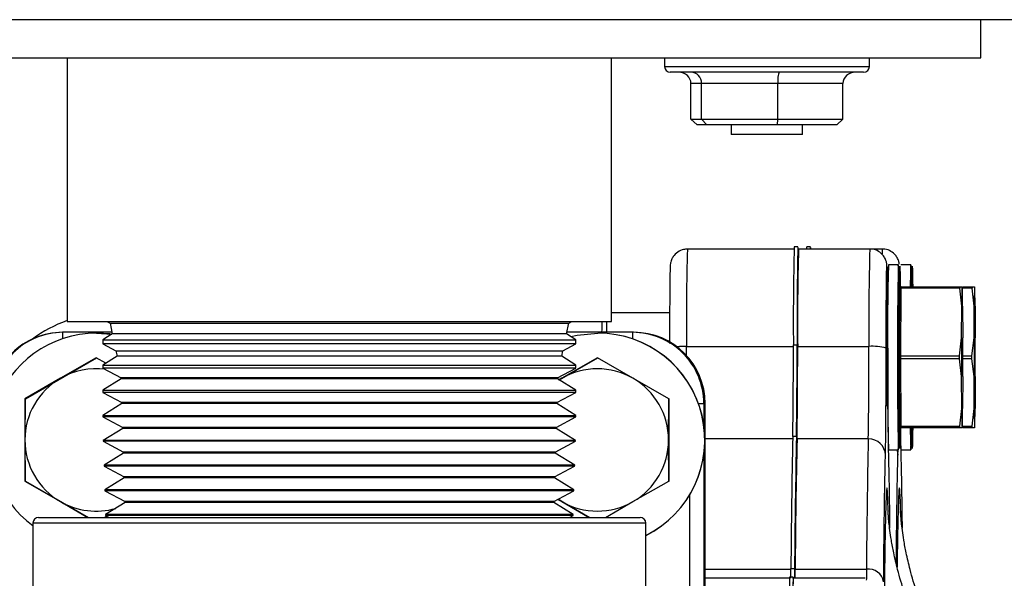
# Model space of a CAD drawing. Units: inches. Extents: x 0.2 to 16.7, y -11.6 to 10.7.
# Drawn here: x 2.3 to 2.5, y -9.7 to -9.6 of the extents above; entities that cross this region are included whole.
import ezdxf

# ---------------------------------------------------------------- set-up
doc = ezdxf.new("R2010")
doc.units = ezdxf.units.IN
doc.header["$MEASUREMENT"] = 0

msp = doc.modelspace()

# ---------------------------------------------------------------- linework, layer by layer
at = {"color": 7, "linetype": 'Continuous', "lineweight": 25}
for p, q in [((4.438088629400003, -9.62185401744714), (0.9941067346000017, -9.62185401744714)), ((2.460356796300001, -9.62745818374714), (2.460356796300001, -9.62185401744714)), ((2.272856824600002, -9.62745818374714), (2.460356796300001, -9.62745818374714)), ((2.326815161200003, -9.62745818374714), (2.326815161200003, -9.66602070724714)), ((2.406398459700002, -9.66602070724714), (2.406398459700002, -9.62745818374714)), ((2.414138948000002, -9.62745818374714), (2.414138948000002, -9.62870816044714)), ((2.444074637800002, -9.62870816044714), (2.444074637800002, -9.62745818374714)), ((2.443241287400001, -9.62954151084714), (2.414972298400002, -9.62954151084714)), ((2.419561347600002, -9.63120821154714), (2.417996041300002, -9.63120821154714)), ((2.417996041300002, -9.63639047174714), (2.417996041300002, -9.63120821154714)), ((2.430672050400002, -9.63120821154714), (2.419561347600002, -9.63120821154714)), ((2.419561347600002, -9.63639047174714), (2.419561347600002, -9.63120821154714)), ((2.440217495700001, -9.63120821154714), (2.430672050400002, -9.63120821154714)), ((2.430672050400002, -9.63639047174714), (2.430672050400002, -9.63120821154714)), ((2.440217495700001, -9.63639047174714), (2.440217495700001, -9.63120821154714)), ((2.418884928800001, -9.63722382204714), (2.417996041300002, -9.63639047174714)), ((2.417996041300002, -9.63639047174714), (2.419561347600002, -9.63639047174714)), ((2.419561347600002, -9.63639047174714), (2.430672050400002, -9.63639047174714)), ((2.420324983200002, -9.63722382204714), (2.419561347600002, -9.63639047174714)), ((2.430672050400002, -9.63639047174714), (2.430546847400002, -9.63722382204714)), ((2.430672050400002, -9.63639047174714), (2.440217495700001, -9.63639047174714)), ((2.440217495700001, -9.63639047174714), (2.439328657000001, -9.63722382204714)), ((2.420324983200002, -9.63722382204714), (2.418884928800001, -9.63722382204714)), ((2.430546847400002, -9.63722382204714), (2.420324983200002, -9.63722382204714)), ((2.423898475300001, -9.63722382204714), (2.423898475300001, -9.63864569014714)), ((2.439328657000001, -9.63722382204714), (2.430546847400002, -9.63722382204714)), ((2.434315110500002, -9.63864569014714), (2.434315110500002, -9.63722382204714)), ((2.434315110500002, -9.63864569014714), (2.423898475300001, -9.63864569014714)), ((2.433074276000003, -9.65540714984714), (2.417475625000002, -9.65540714984714)), ((2.433641771600001, -9.65509465564714), (2.433100137900002, -9.65509465564714)), ((2.433725077300002, -9.65540714984714), (2.433667584700002, -9.65540714984714)), ((2.444141419200001, -9.65540714984714), (2.433725077300002, -9.65540714984714)), ((2.435464621700001, -9.65509465564714), (2.434922987900002, -9.65509465564714)), ((2.445964269300003, -9.65540714984714), (2.444141419200001, -9.65540714984714)), ((2.448307926600002, -9.65769883884714), (2.446849636800001, -9.65769883884714)), ((2.450130776700002, -9.65769883884714), (2.448672535800002, -9.65769883884714)), ((2.448464613700002, -9.66103219144714), (2.448417485400002, -9.670928019447139)), ((2.448563417000003, -9.66071964844714), (2.448469111400001, -9.66071964844714)), ((2.448674442400002, -9.66113632364714), (2.448627265200003, -9.67103215154714)), ((2.457287636200002, -9.66113632364714), (2.448674442400002, -9.66113632364714)), ((2.448677424600001, -9.66092801044714), (2.457290569500001, -9.66092801044714)), ((2.450386267100001, -9.66071964844714), (2.450291961500001, -9.66071964844714)), ((2.457578326200002, -9.66375365784714), (2.457287636200002, -9.66113632364714)), ((2.457290569500001, -9.66092801044714), (2.457618708000002, -9.66092801044714)), ((2.457717266800001, -9.66092801044714), (2.459113468500002, -9.66092801044714)), ((2.459401176300002, -9.66375365784714), (2.459110486300002, -9.66113632364714)), ((2.459113468500002, -9.66092801044714), (2.459441606900002, -9.66092801044714)), ((2.433612243100001, -9.663251330347139), (2.433601292100002, -9.663251330347139)), ((2.457556130900002, -9.66841481734714), (2.457578326200002, -9.66375365784714)), ((2.457703578100002, -9.66375365784714), (2.457725773400002, -9.66841481734714)), ((2.459378981000002, -9.66841481734714), (2.459401176300002, -9.66375365784714)), ((2.459526428200002, -9.66375365784714), (2.459548623500002, -9.66841481734714)), ((2.414879997200002, -9.66471964224714), (2.406398459700002, -9.66471964224714)), ((2.326815161200003, -9.66602070724714), (2.406398459700002, -9.66602070724714)), ((2.332627885200001, -9.66602070724714), (2.333086262100002, -9.66626651764714)), ((2.333086262100002, -9.66626651764714), (2.333417040500002, -9.66782004194714)), ((2.333086262100002, -9.66626651764714), (2.346558124300001, -9.66626651764714)), ((2.346558124300001, -9.66626651764714), (2.400127358800002, -9.66626651764714)), ((2.399796531500002, -9.66782004194714), (2.400127358800002, -9.66626651764714)), ((2.400127358800002, -9.66626651764714), (2.400585637900001, -9.66602070724714)), ((2.333369032200002, -9.66759466674714), (2.326128084700002, -9.66759466674714)), ((2.331142364600002, -9.66771478544714), (2.331120658200001, -9.66771478544714)), ((2.331120658200001, -9.66771478544714), (2.333332952600003, -9.667872156947139)), ((2.333096430900001, -9.66783744624714), (2.331142364600002, -9.66771478544714)), ((2.333417040500002, -9.66782004194714), (2.332023430000001, -9.66868375194714)), ((2.332023430000001, -9.66868375194714), (2.332023430000001, -9.66925716314714)), ((2.332023430000001, -9.66868375194714), (2.345922478300002, -9.66868375194714)), ((2.399796531500002, -9.66782004194714), (2.333417040500002, -9.66782004194714)), ((2.345922478300002, -9.66868375194714), (2.401190142100003, -9.66868375194714)), ((2.401190142100003, -9.66868375194714), (2.399796531500002, -9.66782004194714)), ((2.409458624300001, -9.66759466674714), (2.399844490900001, -9.66759466674714)), ((2.401190142100003, -9.66925716314714), (2.401190142100003, -9.66868375194714)), ((2.404409976000002, -9.66771478544714), (2.404388318400002, -9.66771478544714)), ((2.409561778700002, -9.66759466674714), (2.409458624300001, -9.66759466674714)), ((2.457240459000001, -9.67103215154714), (2.457556130900002, -9.66841481734714)), ((2.459063309100001, -9.67103215154714), (2.459378981000002, -9.66841481734714)), ((2.332023430000001, -9.66925716314714), (2.333942296700002, -9.67028645794714)), ((2.401190142100003, -9.66925716314714), (2.332023430000001, -9.66925716314714)), ((2.399271275300002, -9.67028645794714), (2.401190142100003, -9.66925716314714)), ((2.432969997200001, -9.669413312447139), (2.433511679800002, -9.669413312447139)), ((2.433595034400001, -9.66966494064714), (2.444011376300002, -9.66966494064714)), ((2.320704414100002, -9.67732569214714), (2.331120658200001, -9.671311646047139)), ((2.331055832300002, -9.671311646047139), (2.325839937000001, -9.674318669147139)), ((2.331055832300002, -9.671311646047139), (2.331120658200001, -9.671311646047139)), ((2.332444260700001, -9.67211449014714), (2.331055832300002, -9.671311646047139)), ((2.334111548100001, -9.67108118654714), (2.332023430000001, -9.67237530934714)), ((2.333942296700002, -9.67028645794714), (2.334111548100001, -9.67108118654714)), ((2.333942296700002, -9.67028645794714), (2.347070082800002, -9.67028645794714)), ((2.399102072800002, -9.67108118654714), (2.334111548100001, -9.67108118654714)), ((2.347070082800002, -9.67028645794714), (2.399271275300002, -9.67028645794714)), ((2.398760441200002, -9.674561008547139), (2.404388318400002, -9.671311646047139)), ((2.399102072800002, -9.67108118654714), (2.399271275300002, -9.67028645794714)), ((2.401190142100003, -9.67237530934714), (2.399102072800002, -9.67108118654714)), ((2.404323443600003, -9.671311646047139), (2.399107597200002, -9.674318669147139)), ((2.404323443600003, -9.671311646047139), (2.404388318400002, -9.671311646047139)), ((2.409523890200003, -9.674318669147139), (2.404323443600003, -9.671311646047139)), ((2.448417485400002, -9.67155300774714), (2.448464613700002, -9.68144883564714)), ((2.448627265200003, -9.67103215154714), (2.457240459000001, -9.67103215154714)), ((2.448627265200003, -9.67144882674714), (2.448674442400002, -9.68134465464714)), ((2.457240459000001, -9.67144882674714), (2.448627265200003, -9.67144882674714)), ((2.457556130900002, -9.67406616094714), (2.457240459000001, -9.67144882674714)), ((2.459378981000002, -9.67406616094714), (2.459063309100001, -9.67144882674714)), ((2.332023430000001, -9.67237530934714), (2.332023430000001, -9.67281784644714)), ((2.332023430000001, -9.67237530934714), (2.345922478300002, -9.67237530934714)), ((2.332023430000001, -9.67281784644714), (2.334711798900003, -9.67425995424714)), ((2.401190142100003, -9.67281784644714), (2.332023430000001, -9.67281784644714)), ((2.345922478300002, -9.67237530934714), (2.401190142100003, -9.67237530934714)), ((2.398501773100001, -9.67425995424714), (2.401190142100003, -9.67281784644714)), ((2.401190142100003, -9.67281784644714), (2.401190142100003, -9.67237530934714)), ((2.325839937000001, -9.674318669147139), (2.320639490400001, -9.67732569214714)), ((2.334716101100001, -9.67439801484714), (2.332023430000001, -9.676066915547139)), ((2.334711798900003, -9.67425995424714), (2.334716101100001, -9.67439801484714)), ((2.398501773100001, -9.67425995424714), (2.334711798900003, -9.67425995424714)), ((2.398497422100002, -9.67439801484714), (2.334716101100001, -9.67439801484714)), ((2.398497422100002, -9.67439801484714), (2.398501773100001, -9.67425995424714)), ((2.401190142100003, -9.676066915547139), (2.398497422100002, -9.67439801484714)), ((2.399107597200002, -9.674318669147139), (2.398631327200002, -9.67459405704714)), ((2.398734237100001, -9.67454477764714), (2.399107597200002, -9.674318669147139)), ((2.414739736600001, -9.67732569214714), (2.409523890200003, -9.674318669147139)), ((2.457578326200002, -9.67872732044714), (2.457556130900002, -9.67406616094714)), ((2.457725773400002, -9.67406616094714), (2.457703578100002, -9.67872732044714)), ((2.459401176300002, -9.67872732044714), (2.459378981000002, -9.67406616094714)), ((2.459548623500002, -9.67406616094714), (2.459526428200002, -9.67872732044714)), ((2.320639490400001, -9.67732569214714), (2.320631766000002, -9.683339787147139)), ((2.320639490400001, -9.67732569214714), (2.320704414100002, -9.67732569214714)), ((2.320704414100002, -9.68033276404714), (2.320704414100002, -9.67732569214714)), ((2.332023430000001, -9.676066915547139), (2.332023430000001, -9.67637857864714)), ((2.332023430000001, -9.676066915547139), (2.345922478300002, -9.676066915547139)), ((2.332023430000001, -9.67637857864714), (2.334825024300002, -9.67788135684714)), ((2.401190142100003, -9.67637857864714), (2.332023430000001, -9.67637857864714)), ((2.345922478300002, -9.676066915547139), (2.401190142100003, -9.676066915547139)), ((2.398388596600002, -9.67788135684714), (2.401190142100003, -9.67637857864714)), ((2.401190142100003, -9.67637857864714), (2.401190142100003, -9.676066915547139)), ((2.414732061200002, -9.683339787147139), (2.414739736600001, -9.67732569214714)), ((2.414804660300002, -9.67732569214714), (2.414739736600001, -9.67732569214714)), ((2.414804660300002, -9.68935383324714), (2.414804660300002, -9.67732569214714)), ((2.334829326400001, -9.678019417447139), (2.332023430000001, -9.67975847294714)), ((2.334825024300002, -9.67788135684714), (2.334829326400001, -9.678019417447139)), ((2.398388596600002, -9.67788135684714), (2.334825024300002, -9.67788135684714)), ((2.398384245600003, -9.678019417447139), (2.334829326400001, -9.678019417447139)), ((2.398384245600003, -9.678019417447139), (2.398388596600002, -9.67788135684714)), ((2.401190142100003, -9.67975847294714), (2.398384245600003, -9.678019417447139)), ((2.419874917300001, -9.67801135094714), (2.419978120600002, -9.67801135094714)), ((2.419978120600002, -9.68201388684714), (2.419978120600002, -9.67801135094714)), ((2.420077852800002, -9.70006291834714), (2.420077852800002, -9.67801135094714)), ((2.457287636200002, -9.68134465464714), (2.457578326200002, -9.67872732044714)), ((2.459110486300002, -9.68134465464714), (2.459401176300002, -9.67872732044714)), ((2.332023430000001, -9.67975847294714), (2.332023430000001, -9.679939261947139)), ((2.332023430000001, -9.67975847294714), (2.345922478300002, -9.67975847294714)), ((2.332023430000001, -9.679939261947139), (2.334938151900001, -9.681502808347139)), ((2.401190142100003, -9.679939261947139), (2.332023430000001, -9.679939261947139)), ((2.345922478300002, -9.67975847294714), (2.401190142100003, -9.67975847294714)), ((2.398275420200001, -9.681502808347139), (2.401190142100003, -9.679939261947139)), ((2.401190142100003, -9.679939261947139), (2.401190142100003, -9.67975847294714)), ((2.334942454000002, -9.68164086894714), (2.332097642400001, -9.683404026347139)), ((2.334938151900001, -9.681502808347139), (2.334942454000002, -9.68164086894714)), ((2.398275420200001, -9.681502808347139), (2.334938151900001, -9.681502808347139)), ((2.398271069100002, -9.68164086894714), (2.334942454000002, -9.68164086894714)), ((2.398271069100002, -9.68164086894714), (2.398275420200001, -9.681502808347139)), ((2.401115929600001, -9.683404026347139), (2.398271069100002, -9.68164086894714)), ((2.448674442400002, -9.68134465464714), (2.457287636200002, -9.68134465464714)), ((2.457290569500001, -9.68155301664714), (2.448677424600001, -9.68155301664714)), ((2.457618708000002, -9.68155301664714), (2.457290569500001, -9.68155301664714)), ((2.459113468500002, -9.68155301664714), (2.457717266800001, -9.68155301664714)), ((2.459441606900002, -9.68155301664714), (2.459113468500002, -9.68155301664714)), ((2.433421920800001, -9.68282523754714), (2.432880287100001, -9.68282523754714)), ((2.448469111400001, -9.68176132984714), (2.448563417000003, -9.68176132984714)), ((2.450291961500001, -9.68176132984714), (2.450386267100001, -9.68176132984714)), ((2.320631766000002, -9.683339787147139), (2.320639490400001, -9.68935383324714)), ((2.332097642400001, -9.683404026347139), (2.332101944600002, -9.68354208704714)), ((2.401115929600001, -9.683404026347139), (2.332097642400001, -9.683404026347139)), ((2.332101944600002, -9.68354208704714), (2.335051377200003, -9.685124210947139)), ((2.401111627400002, -9.68354208704714), (2.332101944600002, -9.68354208704714)), ((2.398162243700002, -9.685124210947139), (2.401111627400002, -9.68354208704714)), ((2.401111627400002, -9.68354208704714), (2.401115929600001, -9.683404026347139)), ((2.414739736600001, -9.68935383324714), (2.414732061200002, -9.683339787147139)), ((2.443920786200001, -9.68318402894714), (2.433504444300002, -9.68318402894714)), ((2.335055679400002, -9.68526227154714), (2.332210770000001, -9.68702547784714)), ((2.335051377200003, -9.685124210947139), (2.335055679400002, -9.68526227154714)), ((2.398162243700002, -9.685124210947139), (2.335051377200003, -9.685124210947139)), ((2.398157892600002, -9.68526227154714), (2.335055679400002, -9.68526227154714)), ((2.398157892600002, -9.68526227154714), (2.398162243700002, -9.685124210947139)), ((2.401002753100002, -9.68702547784714), (2.398157892600002, -9.68526227154714)), ((2.419978120600002, -9.730123908847139), (2.419978120600002, -9.68466563844714)), ((2.446849636800001, -9.68478213934714), (2.448307926600002, -9.68478213934714)), ((2.448249798400003, -9.68556743254714), (2.448263242700001, -9.68478213934714)), ((2.448672535800002, -9.68478213934714), (2.450130776700002, -9.68478213934714)), ((2.320704414100002, -9.68935383324714), (2.320704414100002, -9.686346761247139)), ((2.332210770000001, -9.68702547784714), (2.332215170000001, -9.68716353854714)), ((2.401002753100002, -9.68702547784714), (2.332210770000001, -9.68702547784714)), ((2.332215170000001, -9.68716353854714), (2.335164504800002, -9.68874561354714)), ((2.400998450900001, -9.68716353854714), (2.332215170000001, -9.68716353854714)), ((2.398049067200002, -9.68874561354714), (2.400998450900001, -9.68716353854714)), ((2.400998450900001, -9.68716353854714), (2.401002753100002, -9.68702547784714)), ((2.335168807000002, -9.68888367414714), (2.332323995400001, -9.69064688044714)), ((2.335164504800002, -9.68874561354714), (2.335168807000002, -9.68888367414714)), ((2.398049067200002, -9.68874561354714), (2.335164504800002, -9.68874561354714)), ((2.398044765100002, -9.68888367414714), (2.335168807000002, -9.68888367414714)), ((2.398044765100002, -9.68888367414714), (2.398049067200002, -9.68874561354714)), ((2.400889576600001, -9.69064688044714), (2.398044765100002, -9.68888367414714)), ((2.320639490400001, -9.68935383324714), (2.325839937000001, -9.69236085624714)), ((2.320639490400001, -9.68935383324714), (2.320704414100002, -9.68935383324714)), ((2.320704414100002, -9.68935383324714), (2.329925729800001, -9.69467801614714)), ((2.409523890200003, -9.69236085624714), (2.414739736600001, -9.68935383324714)), ((2.414739736600001, -9.68935383324714), (2.414804660300002, -9.68935383324714)), ((2.332323995400001, -9.69064688044714), (2.332328297600002, -9.69078494114714)), ((2.400889576600001, -9.69064688044714), (2.332323995400001, -9.69064688044714)), ((2.332328297600002, -9.69078494114714), (2.335277730200001, -9.69236706504714)), ((2.400885274500002, -9.69078494114714), (2.332328297600002, -9.69078494114714)), ((2.397935890800001, -9.69236706504714), (2.400885274500002, -9.69078494114714)), ((2.400885274500002, -9.69078494114714), (2.400889576600001, -9.69064688044714)), ((2.325839937000001, -9.69236085624714), (2.329859143900002, -9.69467801614714)), ((2.335282032300002, -9.69250512564714), (2.332437123000002, -9.69426828314714)), ((2.335277730200001, -9.69236706504714), (2.335282032300002, -9.69250512564714)), ((2.397935890800001, -9.69236706504714), (2.335277730200001, -9.69236706504714)), ((2.397931588600002, -9.69250512564714), (2.335282032300002, -9.69250512564714)), ((2.397931588600002, -9.69250512564714), (2.397935890800001, -9.69236706504714)), ((2.400776400200002, -9.69426828314714), (2.397931588600002, -9.69250512564714)), ((2.398549243700002, -9.69203804664714), (2.399107597200002, -9.69236085624714)), ((2.399107597200002, -9.69236085624714), (2.398568799000001, -9.69202753564714)), ((2.398586447700001, -9.692018051347139), (2.403193438900001, -9.69467801614714)), ((2.399107597200002, -9.69236085624714), (2.403126755200002, -9.69467801614714)), ((2.405516563200003, -9.69467801614714), (2.409523890200003, -9.69236085624714)), ((2.332248902900002, -9.69467801614714), (2.332585254600001, -9.69448348954714)), ((2.332437123000002, -9.69426828314714), (2.332441522900002, -9.69440634374714)), ((2.400776400200002, -9.69426828314714), (2.332437123000002, -9.69426828314714)), ((2.332441522900002, -9.69440634374714), (2.332947908200001, -9.69467801614714)), ((2.400772098000001, -9.69440634374714), (2.332441522900002, -9.69440634374714)), ((2.400265712700001, -9.69467801614714), (2.400772098000001, -9.69440634374714)), ((2.400772098000001, -9.69440634374714), (2.400776400200002, -9.69426828314714)), ((2.321815156800001, -9.69551131764714), (2.321815156800001, -9.708011328747139)), ((2.322648409400003, -9.69467801614714), (2.410565113800002, -9.69467801614714)), ((2.411398464100001, -9.708011328747139), (2.411398464100001, -9.69551131764714)), ((2.432604068100002, -9.70214683204714), (2.433145701800001, -9.70214683204714)), ((2.433145701800001, -9.70214683204714), (2.433130693100001, -9.70358424654714)), ((2.433218056500001, -9.70358424654714), (2.433231989700001, -9.70224084434714)), ((2.433231989700001, -9.70224084434714), (2.443648282700002, -9.70224084434714)), ((2.432390768300001, -9.70358424654714), (2.420082888300001, -9.70358424654714)), ((2.432950735200002, -9.70342799954714), (2.432409101400001, -9.70342799954714)), ((2.443452582700001, -9.70358424654714), (2.433036289700002, -9.70358424654714))]:
    msp.add_line(p, q, dxfattribs=at)
at = {"color": 8, "linetype": 'Continuous', "lineweight": 25}
for p, q in [((2.414138948000002, -9.62870816044714), (2.444074637800002, -9.62870816044714)), ((2.459110486300002, -9.66113632364714), (2.457668916300001, -9.66113632364714)), ((2.417344066600002, -9.67097700554714), (2.417345582100001, -9.66966494064714)), ((2.417345582100001, -9.66966494064714), (2.432969801600002, -9.66966494064714)), ((2.457728902300001, -9.67103215154714), (2.459063309100001, -9.67103215154714)), ((2.459063309100001, -9.67144882674714), (2.457728902300001, -9.67144882674714)), ((2.419097886300001, -9.67801135094714), (2.419874917300001, -9.67801135094714)), ((2.419874917300001, -9.67801135094714), (2.419874917300001, -9.68111263064714)), ((2.457668916300001, -9.68134465464714), (2.459110486300002, -9.68134465464714)), ((2.432871096100001, -9.68318402894714), (2.420077852800002, -9.68318402894714)), ((2.419874917300001, -9.68556689474714), (2.419874917300001, -9.71948214294714)), ((2.417774479400002, -9.69143417804714), (2.417774479400002, -9.71948209404714)), ((2.411398464100001, -9.69551131764714), (2.321815156800001, -9.69551131764714)), ((2.420080932700001, -9.70224084434714), (2.432603188100002, -9.70224084434714))]:
    msp.add_line(p, q, dxfattribs=at)
at = {"color": 7, "linetype": 'Continuous', "lineweight": 25, "flags": 128}
for points in [[(2.433687237800001, -9.65608503534714), (2.433679757800002, -9.655778603247139), (2.433654580400002, -9.65517116584714), (2.433628914000002, -9.65517116584714), (2.433603785400003, -9.655778603247139), (2.433580074600002, -9.65697010954714), (2.433558759200002, -9.65869972954714), (2.433540621700002, -9.66090082854714), (2.433526395200001, -9.66348843864714), (2.433516617500002, -9.66636287654714), (2.433511679800002, -9.669413312447139)], [(2.434922987900002, -9.65509465564714), (2.434910130300002, -9.65517116584714), (2.434897126000003, -9.65540714984714)], [(2.435490483600002, -9.65540714984714), (2.435477479300001, -9.65517116584714), (2.435451812900002, -9.65517116584714), (2.435438808600001, -9.65540714984714)], [(2.446641323700002, -9.66407382744714), (2.446657994600002, -9.66436412634714), (2.446673296600002, -9.66521150764714), (2.446686007600002, -9.66654733224714), (2.446695149700002, -9.66826336124714), (2.446699891900002, -9.67022055644714), (2.446699891900002, -9.67226042174714), (2.446695149700002, -9.67421761694714), (2.446686007600002, -9.67593364604714), (2.446673296600002, -9.67726947054714), (2.446657994600002, -9.67811685194714), (2.446641323700002, -9.67840715074714), (2.446624652800002, -9.67811685194714), (2.446609350700001, -9.67726947054714), (2.446596590900002, -9.67593364604714), (2.446587497600001, -9.67421761694714), (2.446582755500001, -9.67226042174714), (2.446582755500001, -9.67022055644714), (2.446587497600001, -9.66826336124714), (2.446596590900002, -9.66654733224714), (2.446609350700001, -9.66521150764714), (2.446624652800002, -9.66436412634714), (2.446641323700002, -9.66407382744714)], [(2.405665477000001, -9.66602070724714), (2.405661126000002, -9.66646040874714), (2.405653108300001, -9.66759466674714)], [(2.400443470700001, -9.66822097514714), (2.401340131400001, -9.66801500864714), (2.404388318400002, -9.66771478544714)], [(2.432589010500003, -9.70358424654714), (2.432589254900002, -9.70356469124714), (2.432604068100002, -9.70214683204714)], [(2.432995370200002, -9.70438034404714), (2.432980654800001, -9.70384902574714), (2.432955232900001, -9.70343738604714), (2.432929615400003, -9.70363582374714), (2.432904829000002, -9.70443666344714), (2.432881802600001, -9.705809056447139), (2.432861416200002, -9.70770005684714), (2.432844500800002, -9.71003672314714), (2.432831692100002, -9.71272905204714), (2.432823430000003, -9.71567325364714), (2.432820105600001, -9.71875576024714), (2.432821816600002, -9.72185772434714), (2.432828465500002, -9.72485961414714), (2.432839856400001, -9.72764571084714), (2.432855500700002, -9.73010850904714), (2.432874860500002, -9.732153165447139)]]:
    msp.add_lwpolyline(points, dxfattribs=at)
at = {"color": 8, "linetype": 'Continuous', "lineweight": 25, "flags": 128}
for points in [[(2.448108168900003, -9.68478213934714), (2.448200519000002, -9.68510245564714), (2.448249798400003, -9.68556743254714)], [(2.443648282700002, -9.70224084434714), (2.443633371800001, -9.70366662344714), (2.443630927300003, -9.70386173674714)]]:
    msp.add_lwpolyline(points, dxfattribs=at)
at = {"color": 7, "linetype": 'Continuous', "lineweight": 25}
for centre, radius, start, end in [((2.414972279000002, -9.62870818784714), 0.0008333333333335, 180, 269.9999999985344), ((2.443241291900001, -9.62870818784714), 0.0008333333333335, 270.0000000014656, 0), ((2.821970212500002, -9.66578897344714), 0.3890170990700214, 178.4247055517999, 180.5338128738998), ((2.820486704300002, -9.666064226847139), 0.3869084250944715, 178.4216348571001, 180.5332235471001), ((3.086497631400002, -9.67122103114714), 0.6397917321761104, 178.7889768030001, 181.2145396969001), ((2.389047755500002, -9.66054388674714), 0.0593284264516819, 0.0281785102010572, 2.748628041300651), ((2.390894143600002, -9.66054331624714), 0.0593048881303008, 0.0276385305986843, 2.749168020900451), ((2.448635632100002, -9.66095105634714), 0.0001892886960457, 205.3807670619953, 281.8313854823414), ((2.448677443000001, -9.660719678847139), 0.0002083315967308, 179.9916279128124, 269.9949271081105), ((2.448771769000002, -9.660719658547139), 0.0002083519728013, 179.9972312820905, 269.9893237391511), ((2.453426634900001, -9.661100177547139), 0.0047523299961499, 177.9238381071977, 180.4357939903116), ((2.450500313500001, -9.660719658547139), 0.0002083519728009, 179.997231281602, 269.9893237391511), ((2.450594668100003, -9.66071960944714), 0.0002084010735248, 180.0107312022096, 269.9892687973021), ((2.609179743700002, -9.66450710444714), 0.1516032897810272, 178.6472190941001, 179.7152470001), ((2.306894464000003, -9.66449839014714), 0.150810952968213, 0.2829382688001993, 1.356577853199767), ((2.610210290400001, -9.66449839014714), 0.1508109529646318, 178.6434221467998, 179.7170617311998), ((2.307925010600002, -9.66450710444714), 0.1516032897846342, 0.2847529998999271, 1.352780905899977), ((2.332942867900002, -9.68333664344714), 0.0184966469438696, 109.3469359470008, 127.1973240380985), ((2.464154520500003, -9.66776197584714), 0.0592100893242722, 178.3147850039992, 179.8380999730001), ((2.331121171100001, -9.68333982264714), 0.0156250372408373, 90.00188088959861, 233.5603840940009), ((2.326128250500002, -9.67801107664714), 0.0104164098435431, 90.00091157449971, 180.0015086183927), ((2.326231445500001, -9.67801111734714), 0.0104164505259161, 90.00059752879514, 180.0012848346001), ((2.404387831000001, -9.68333984694714), 0.0156250615955858, 296.6589454769067, 89.99821266859622), ((2.404409508100002, -9.68333984284714), 0.0156250574759907, 296.5700443090956, 89.99828437790384), ((2.409458459300001, -9.67801112484714), 0.010416458003752, 359.9987562941083, 89.9990924284002), ((2.409561593100001, -9.678011194247139), 0.0104165274561824, 359.9991383213954, 89.99897931519767), ((2.409661325300002, -9.678011194247139), 0.0104165274578192, 359.9991383250011, 89.99871039749814), ((3.721776468200002, -9.67124048914714), 1.264223495172159, 179.8719378306, 180.1280621694), ((1.186962175200001, -9.67124048914714), 1.270766739761492, 359.8725972306, 0.1274027693999752), ((3.730142579300001, -9.67124048914714), 1.27076673992149, 179.8725972306001, 180.1274027694), ((1.212582454900001, -9.67124048914714), 1.246969370083292, 359.8701658509, 0.1298341490999537), ((1.672713540300002, -9.67103434944714), 0.760258185051702, 359.1113608255999, 0.122167249400097), ((1.672507378700002, -9.67102657364714), 0.7610060111209448, 359.1116486346, 0.1214617570000925), ((1.663498959700002, -9.67126445114714), 0.7700977358199287, 359.1131401402, 0.1190047236001075), ((1.672246174500001, -9.67125326654714), 0.7717668361529215, 359.1142278599, 0.1179170039000817), ((2.444626390400002, -9.67632569494714), 0.0066890873479139, 73.44978780439894, 95.27539095529497), ((2.448588452100001, -9.670846970047139), 0.0001892052606931, 205.3639890206812, 281.8375300235712), ((2.448588439200002, -9.671633944147139), 0.0001891452212388, 78.15465644142716, 154.665248293624), ((2.496016897400002, -9.67124048914714), 0.0473900901526265, 179.7481139365007, 180.2518860634993), ((2.331048060600002, -9.68333906554714), 0.0104159542987165, 82.66012161220411, 120.0009307250088), ((2.404315743700002, -9.68333901664714), 0.0104159233243853, 59.99882593641077, 120.0011740635892), ((2.331048669900001, -9.683339810247139), 0.0104169038860036, 120.0017846748034, 179.999872696404), ((2.404315348400001, -9.683339699947139), 0.0104167127541701, 359.9995203591916, 59.99882226969281), ((2.609183692700002, -9.677973879247139), 0.1516072386663621, 180.2847435084005, 181.3527620698005), ((2.306890519900001, -9.677982593447139), 0.1508148969296917, 358.6434410805998, 359.7170711593996), ((2.610214234400001, -9.677982593447139), 0.15081489692611, 180.2829288406004, 181.3565589195006), ((2.307921061700002, -9.677973879247139), 0.1516072386699691, 358.6472379302995, 359.7152564915995), ((2.448635639200003, -9.68152989804714), 0.0001892638711118, 78.16921667644733, 154.640051540308), ((2.448677373600002, -9.681761278847139), 0.0002082621680366, 89.98597269178512, 180.0140273087036), ((2.448771699500002, -9.681761299147139), 0.000208282490095, 89.99156548773485, 180.0084345122652), ((2.453431860500002, -9.68138076624714), 0.0047575550969125, 179.565098799593, 182.0748842733078), ((2.450500244000002, -9.681761299147139), 0.0002082824900946, 89.99156548822351, 180.0084345127538), ((2.450594598700002, -9.68176134824714), 0.0002083315967299, 89.99162791281239, 179.9949271081105), ((3.718536582500002, -9.71086758624714), 1.285962084676845, 178.7504798038, 179.6114455905), ((3.720314254000002, -9.71088525654714), 1.287198213862436, 178.7508932153, 179.6110321791), ((2.385906023500002, -9.68181659234714), 0.0624723297556915, 357.2791601073997, 0.0536874907997063), ((2.387467420500002, -9.68180949164714), 0.0627338253515992, 357.2840175306007, 0.0469785480002135), ((2.331048669900001, -9.68333971504714), 0.0104169038866271, 180.0003962052955, 239.9982153246975), ((2.404315348400001, -9.68333982544714), 0.0104167127531699, 300.0011777290047, 0.0002107410045812), ((3.717093350300001, -9.71106581044714), 1.283891690687978, 178.7556317943, 179.606168264), ((3.726904921900001, -9.71106045614714), 1.283286946750488, 178.7552844125, 179.6062217328), ((2.443976620200001, -9.685634592447139), 0.0024511995255461, 1.570033024168155, 91.30520894899716), ((2.331048159400002, -9.68334008024714), 0.0104163324519974, 239.9996427259942, 285.9453446118042), ((2.404315743700002, -9.68334050874714), 0.0104159233243861, 239.9988259363932, 300.0011740636068), ((2.322648452100001, -9.69551133024714), 0.0008333333333335, 90.00000000024427, 180), ((2.410565118800001, -9.69551133024714), 0.0008333333333335, 0, 89.9999999996336), ((2.443930400500001, -9.70449147094714), 0.0022682395861057, 10.29536561053439, 97.14480529295192), ((3.350190437300002, -9.72021491114714), 0.9179348457178729, 178.9521339, 180.7451845572999)]:
    msp.add_arc(centre, radius, start, end, dxfattribs=at)
at = {"color": 8, "linetype": 'Continuous', "lineweight": 25}
for centre, radius, start, end in [((2.804237252000002, -9.666064226847139), 0.3869084250919831, 178.4216348571002, 180.5332235471002), ((2.830439875500002, -9.66606000234714), 0.3864453138679499, 178.4203694629, 180.5344889413001), ((2.453782444500002, -9.656189560947139), 0.0078572279240098, 174.2850993039097, 179.472356079403), ((3.084086494100003, -9.67124048914714), 0.6359227650537219, 178.7798234340001, 181.2201765659999), ((2.515656518700002, -9.66078343674714), 0.0655983049108325, 177.3048139646992, 180.126275664299), ((2.350444287600002, -9.66843783694714), 0.0243308170224958, 178.0140507501992, 180.2550194377976), ((2.435629644700002, -9.66846870454714), 0.026185611530507, 178.0871946985976, 180.1735869576979), ((2.417282466200001, -9.69047140644714), 0.0208065615001368, 89.82619529080011, 93.67037990039637), ((2.515652795300001, -9.68169762714714), 0.0655945816278741, 179.873685036101, 182.6952642146005)]:
    msp.add_arc(centre, radius, start, end, dxfattribs=at)
at = {"color": 7, "linetype": 'Continuous', "lineweight": 25}
for centre, major_axis, ratio, start_param, end_param in [((2.416218348800001, -9.63120818784714), (0.001777715405942626, 0), 0.9375328926, 0, 1.570796326788901), ((2.418034058300002, -9.63120818784714), (0, 0.001666666666666927), 0.9163636298, 4.712388980394282, 6.283185307179586), ((2.430922495000001, -9.63120818784714), (0, 0.001666666666666483), 0.1502656137, 0, 1.570796326795962), ((2.441995222200003, -9.63120818784714), (0.001777715405942626, 0), 0.9375328926, 1.570796326796895, 3.141592653584464)]:
    msp.add_ellipse(centre, major_axis=major_axis, ratio=ratio, start_param=start_param, end_param=end_param, dxfattribs=at)
for points, knots in [([(2.417471665086907, -9.655450660417563), (2.417286675655156, -9.6554459120797), (2.416784608320526, -9.655433024936297), (2.416022597994786, -9.655808069663452), (2.415446194893008, -9.65638386038132), (2.415155579327731, -9.656935593859009), (2.41503568266951, -9.657326061120685), (2.414974727327497, -9.657681979049764), (2.414968196386917, -9.657852674840756), (2.414950250825418, -9.658150492567701), (2.414936412965455, -9.65871323957853), (2.414917529276037, -9.659783006095532), (2.414900399798061, -9.661385896158507), (2.414886482823892, -9.66329043504723), (2.414877236713753, -9.66515138807512), (2.4148716560209, -9.66680351385578), (2.41486836290149, -9.66811814153346), (2.414867446967371, -9.668913677937491), (2.414867090730727, -9.66922308798397)], [0, 0, 0, 0, 0.0250369111495099, 0.0679509911951631, 0.1109943263335974, 0.1345095912531895, 0.1536330692233904, 0.1694574194383009, 0.2107713683973953, 0.2690617862631056, 0.3568133396012889, 0.4708015982199135, 0.5961178088062775, 0.7143234869762772, 0.8135344753928382, 0.8906799305554962, 0.9574818605451355, 0.9999999999999999, 0.9999999999999999, 0.9999999999999999, 0.9999999999999999]), ([(2.446740029198491, -9.66537401244882), (2.446738668016478, -9.665037171206576), (2.446735126835938, -9.664160862497196), (2.446727557775041, -9.662876923602278), (2.446717598734123, -9.661553825631488), (2.446706506736334, -9.660429116650384), (2.446694678542659, -9.659519964483767), (2.446682894603629, -9.658830581240638), (2.44667095972007, -9.658343249849171), (2.44666068913426, -9.658020496823957), (2.446646429505961, -9.65781008313378), (2.44663500146415, -9.65762249481061), (2.446577496721712, -9.657321749362765), (2.446500639912442, -9.6570611992685), (2.446353050295873, -9.656710006222887), (2.446026070463322, -9.656208968179277), (2.445411796951387, -9.655703195745192), (2.444711665269127, -9.655403363356493), (2.44426933892213, -9.655439846870687), (2.444138828136674, -9.655450611529238)], [0, 0, 0, 0, 0.062430343261219, 0.1624155437889562, 0.2621192045904291, 0.359725844034651, 0.4534618681418724, 0.541606196331307, 0.6223322298507413, 0.6937406269919475, 0.7545832703458123, 0.7960796559018806, 0.8133632204684199, 0.8270331102322465, 0.8462429984587095, 0.8788305090445678, 0.9263353724723735, 0.97826485249123, 1, 1, 1, 1]), ([(2.448451169431252, -9.65764129733336), (2.448448510219469, -9.657607436129183), (2.448443635899679, -9.657545368738129), (2.448399982345336, -9.657320061637302), (2.448323683734278, -9.65706178946797), (2.44817586895898, -9.65670968333238), (2.44784900694602, -9.656209124887646), (2.447234674129829, -9.655703128064546), (2.446534529341372, -9.655403370059057), (2.446092188963815, -9.655439848662109), (2.445961678190066, -9.655450611529238)], [0, 0, 0, 0, 0.0923497015803094, 0.1692764678976651, 0.2301206430159432, 0.3156214353995683, 0.4606672430110916, 0.6721101094261166, 0.9032573884400448, 1, 1, 1, 1]), ([(2.448516239790665, -9.684573826206487), (2.448502419893146, -9.684395711733133), (2.44848116050937, -9.684121715204588), (2.448455452063582, -9.682459116389714), (2.448437849086863, -9.68073827947497), (2.448423586018048, -9.67860216183412), (2.448410270588161, -9.675497982955688), (2.448403540982046, -9.671240498939074), (2.448410270514751, -9.666983007344143), (2.448423586041441, -9.66387882027123), (2.448437848941719, -9.661742691931819), (2.448455452311658, -9.660021924392657), (2.448481160305036, -9.65835923380578), (2.448502419837151, -9.658085254679605), (2.448516239790665, -9.65790715203996)], [0, 0, 0, 0, 0.1197282551831274, 0.1841800145208901, 0.2500001830200814, 0.3158197759504838, 0.3802718228898252, 0.4999995244976029, 0.6197283768636178, 0.6841804238029591, 0.7500000167333615, 0.8158194465881965, 0.8802717448168728, 1, 1, 1, 1]), ([(2.448516239790665, -9.65790715203996), (2.448530018086062, -9.658096408805449), (2.448551213497382, -9.658387546052372), (2.448573390215065, -9.659724693331087), (2.448581439265155, -9.660557113058877), (2.448583852342932, -9.660806669655598)], [0, 0, 0, 0, 0.5653539228698181, 0.8696945877597757, 1, 1, 1, 1]), ([(2.450339138732382, -9.65790715203996), (2.450352881005358, -9.658096413429798), (2.450374021099528, -9.658387559123836), (2.450396295219139, -9.659724687601296), (2.450404339615801, -9.660557112840033), (2.450406751284648, -9.660806669655598)], [0, 0, 0, 0, 0.5653513111895961, 0.8696945531908913, 1, 1, 1, 1]), ([(2.446531813826034, -9.66991373333891), (2.446534624288208, -9.668391039596335), (2.446540446587971, -9.665236547962007), (2.446556134994751, -9.66215247749318), (2.446569044554346, -9.66123762069211), (2.446569848942204, -9.661180616446844)], [0, 0, 0, 0, 0.4666653318483007, 0.9667681978237509, 1, 1, 1, 1]), ([(2.448469111446206, -9.660719648438652), (2.448468644407846, -9.660723789316906), (2.448467712699246, -9.660732050077064), (2.448466510983087, -9.660797925778322), (2.448465377071546, -9.660895941162112), (2.448464869628541, -9.660986514520458), (2.448464613720386, -9.661032191494794)], [0, 0, 0, 0, 0.2506078653627155, 0.499945021917077, 0.7478176936618444, 0.9999999999999999, 0.9999999999999999, 0.9999999999999999, 0.9999999999999999]), ([(2.457290569539969, -9.66092801047608), (2.457285274435556, -9.660932324632626), (2.457274681819877, -9.660940954906689), (2.45727315620459, -9.66100926482663), (2.457279982789279, -9.661082723384306), (2.457286550955278, -9.661128722929947), (2.457287636240522, -9.661136323625184)], [0, 0, 0, 0, 0.3135444528262207, 0.6272314251252508, 0.9384059061370839, 1, 1, 1, 1]), ([(2.459113468481686, -9.660928010476079), (2.459108149834421, -9.660932326564529), (2.459097509501252, -9.660940961207288), (2.459096044450019, -9.661009244524577), (2.459102959816883, -9.661082740051805), (2.459109418718764, -9.661128723191267), (2.459110486293914, -9.661136323625184)], [0, 0, 0, 0, 0.3135439990039838, 0.6272671316126233, 0.9383919504269798, 1, 1, 1, 1]), ([(2.446426899482457, -9.68556743250604), (2.446440257605458, -9.68490447882325), (2.446467560524825, -9.683549455296106), (2.446500257610392, -9.679796001700957), (2.446523837335194, -9.675145496739079), (2.446529193359234, -9.671632491946474), (2.446531813826033, -9.669913733338909)], [0, 0, 0, 0, 0.2446280762756151, 0.4999999356807676, 0.7553719778178245, 1, 1, 1, 1]), ([(2.446750833518122, -9.669913733338909), (2.446753453981536, -9.671632491756194), (2.446758809995583, -9.6751454941396), (2.446782389747137, -9.679795998953772), (2.446815086728551, -9.683549461999737), (2.446842389727557, -9.68490444912547), (2.446855747861697, -9.685567383617716)], [0, 0, 0, 0, 0.2446284743128814, 0.500000700894148, 0.755372744743378, 0.9999999999999999, 0.9999999999999999, 0.9999999999999999, 0.9999999999999999]), ([(2.448417485375927, -9.670928019399568), (2.448417283015203, -9.670977485792777), (2.448416879382787, -9.671076152367718), (2.448416688103245, -9.671240180787551), (2.448416881958963, -9.67140465201796), (2.448417283078131, -9.671503270925426), (2.448417485375927, -9.671553007735204)], [0, 0, 0, 0, 0.2506473928228812, 0.4999458857421986, 0.7478060039455776, 1, 1, 1, 1]), ([(2.457240459007739, -9.67144882671649), (2.457235369349325, -9.671407244052265), (2.457225188350277, -9.67132406498003), (2.45722468447827, -9.671184027439418), (2.457232347357532, -9.671086967513961), (2.457239309104226, -9.671039922216679), (2.457240459007739, -9.671032151529959)], [0, 0, 0, 0, 0.3135935321739684, 0.6272907123719369, 0.9384379039058324, 1, 1, 1, 1]), ([(2.459063309061131, -9.67144882671649), (2.459058219298448, -9.671407244818527), (2.459048038090829, -9.671324067279068), (2.459047535770518, -9.671184015834568), (2.459055194434425, -9.67108698915694), (2.459062159129903, -9.671039922620606), (2.459063309061131, -9.671032151529959)], [0, 0, 0, 0, 0.3135966333976225, 0.6272969158442525, 0.9384635098062902, 1, 1, 1, 1]), ([(2.448464613720386, -9.681448835639978), (2.448464871296299, -9.681494163957545), (2.448465385047346, -9.681584574083702), (2.448466500929268, -9.681682709089872), (2.448467723224841, -9.68174922850875), (2.448468646071438, -9.68175727307782), (2.448469111446206, -9.681761329807797)], [0, 0, 0, 0, 0.2506447073653716, 0.4999263337091804, 0.7478219384819076, 1, 1, 1, 1]), ([(2.448583852342932, -9.681674308590852), (2.448581439282526, -9.681923884478193), (2.448573390488356, -9.682756348075761), (2.44855121323263, -9.684093393128087), (2.448530018006192, -9.684384553714885), (2.448516239790665, -9.684573826206487)], [0, 0, 0, 0, 0.1303087772135159, 0.4346466104123048, 1, 1, 1, 1]), ([(2.448624576316931, -9.681614909277037), (2.448629493745614, -9.682212066757613), (2.448644603623524, -9.684046964058776), (2.448664904111794, -9.684954918247568), (2.448678597915089, -9.685567383617716)], [0, 0, 0, 0, 0.3254446339827292, 1, 1, 1, 1]), ([(2.450406751284648, -9.681674308590852), (2.450404339633254, -9.68192388469703), (2.450396295492663, -9.68275635380579), (2.450374020834644, -9.684093380056927), (2.450352880925372, -9.684384549090693), (2.450339138732382, -9.684573826206487)], [0, 0, 0, 0, 0.1303088117805404, 0.4346492221020049, 1, 1, 1, 1]), ([(2.457290569539969, -9.681553016658693), (2.457285274438044, -9.681548682204413), (2.457274682135747, -9.681540011578113), (2.457273156125389, -9.681471717042548), (2.457279982792311, -9.68139825472341), (2.457286550955709, -9.68135225529683), (2.457287636240522, -9.681344654621265)], [0, 0, 0, 0, 0.3135569835841338, 0.62723822975053, 0.9384070304934712, 1, 1, 1, 1]), ([(2.459113468481686, -9.681553016658693), (2.459108149836544, -9.681548680272519), (2.459097509817408, -9.681540005275288), (2.459096044370431, -9.681471737344127), (2.459102959819933, -9.681398238055888), (2.459109418719198, -9.6813522550355), (2.459110486293914, -9.681344654621265)], [0, 0, 0, 0, 0.3135565288644732, 0.6272739350943234, 0.9383930749568332, 1, 1, 1, 1]), ([(2.446162120318988, -9.70408608524365), (2.446181563200376, -9.702064150820453), (2.446220563960406, -9.69800832300068), (2.446285591017277, -9.69295373596398), (2.44635425812533, -9.68865761211344), (2.446402733337825, -9.68659546571312), (2.446426899482457, -9.68556743250604)], [0, 0, 0, 0, 0.2492628422682, 0.4999999794791607, 0.750737084158169, 1, 1, 1, 1]), ([(2.446855747861697, -9.685567383617716), (2.446879869741524, -9.686602922283429), (2.446928256118387, -9.688680122090926), (2.446988710857685, -9.692327309863305), (2.447023155995179, -9.695153544141931), (2.447036292442698, -9.696231393759495)], [0, 0, 0, 0, 0.3808014616493928, 0.7638543581457691, 0.9999999999999999, 0.9999999999999999, 0.9999999999999999, 0.9999999999999999]), ([(2.448011370067407, -9.701471488781026), (2.448022221644811, -9.700355022691099), (2.448052690801383, -9.697220199168823), (2.448108543115698, -9.692968108558118), (2.448177070525173, -9.68865404429657), (2.448225603488677, -9.686594278794699), (2.448249798424172, -9.68556743250604)], [0, 0, 0, 0, 0.1559383714969237, 0.4378451610885175, 0.7197512971919182, 1, 1, 1, 1]), ([(2.448678597915089, -9.685567383617716), (2.448702722016016, -9.686602924039542), (2.448751112904755, -9.688680129797147), (2.448811538377836, -9.692327295762754), (2.448846035252943, -9.69515354305909), (2.448859191384415, -9.696231393759495)], [0, 0, 0, 0, 0.3808014356615541, 0.7638551986845399, 1, 1, 1, 1]), ([(2.450629535377693, -9.709105058375156), (2.450137322973136, -9.707958868914085), (2.449179929956056, -9.705729437522034), (2.448256008406416, -9.702595796636585), (2.447646442468663, -9.700018664819146), (2.447288004438015, -9.698068092308416), (2.447065257082615, -9.696538226650132), (2.446930444317161, -9.695357518914738), (2.446852908542052, -9.694492845834434), (2.446813538906945, -9.693934460627485), (2.446800993194985, -9.693690830747288), (2.446802897210294, -9.693733296837795), (2.446803535131529, -9.693747524675585)], [0, 0, 0, 0, 0.1635039503493695, 0.3180284342284156, 0.4310006098884214, 0.5197642226016749, 0.5965478522913968, 0.6702920959688783, 0.7460220871506661, 0.8344742465384508, 0.9445422561333645, 0.9999999999999999, 0.9999999999999999, 0.9999999999999999, 0.9999999999999999]), ([(2.452452385431085, -9.709105058375156), (2.451960171883423, -9.707958867870772), (2.451002775826677, -9.705729432548665), (2.450078869016902, -9.702595804361945), (2.449469270756079, -9.700018659906386), (2.449110911145343, -9.698068093993951), (2.448888175059418, -9.69653822354525), (2.448753262035652, -9.695357529383108), (2.448675830254626, -9.694492838054998), (2.448636443334298, -9.693934460007867), (2.448623836574994, -9.693690830886554), (2.448625745592047, -9.69373329694181), (2.448626385184921, -9.693747524675585)], [0, 0, 0, 0, 0.163503835686477, 0.3180284823384256, 0.4310003768801399, 0.5197640408686565, 0.5965476657887905, 0.6702920737003103, 0.746021030211539, 0.8344731841049189, 0.9445422595782472, 1, 1, 1, 1]), ([(2.420153336330234, -9.710762763669647), (2.42014340843641, -9.710448000826474), (2.420122898443935, -9.709797733644121), (2.420097885253758, -9.707241567361267), (2.420080984538794, -9.703853749446134), (2.420078874243224, -9.701299364588445), (2.420077852757782, -9.700062918386283)], [0, 0, 0, 0, 0.242025424098032, 0.4999992661141313, 0.7579753862735995, 1, 1, 1, 1])]:
    msp.add_open_spline(points, degree=3, knots=knots, dxfattribs=at)
at = {"color": 8, "linetype": 'Continuous', "lineweight": 25}
for points, knots in [([(2.446569848942204, -9.661180616446844), (2.446580498714408, -9.660254366723017), (2.446601793475992, -9.658402283255153), (2.446641497619948, -9.65764103997474), (2.446681075527351, -9.658496542903828), (2.446717647015868, -9.66107273853324), (2.446732641084978, -9.663941676042564), (2.446740126975138, -9.66537401244882)], [0, 0, 0, 0, 0.1946172762392609, 0.3891471496415742, 0.5836770230438875, 0.7921479451129784, 1, 1, 1, 1]), ([(2.45027030397201, -9.66092801047608), (2.450273109825675, -9.660635799864913), (2.45028153077039, -9.65975881563998), (2.450304148705257, -9.658384374060002), (2.45032535404501, -9.658095158649102), (2.450339138732382, -9.65790715203996)], [0, 0, 0, 0, 0.1488390115516801, 0.4466965270827676, 1, 1, 1, 1]), ([(2.450339138732382, -9.684573826206487), (2.450325354090795, -9.684385809003757), (2.450304148883523, -9.684096578142716), (2.450281530699122, -9.68272221222503), (2.450273109819596, -9.681845228674318), (2.45027030397201, -9.681553016658693)], [0, 0, 0, 0, 0.5533048508518155, 0.8511606177829774, 1, 1, 1, 1]), ([(2.446838343618309, -9.694260460972322), (2.446825161819186, -9.693722344909487), (2.44678925932406, -9.69225670966931), (2.446728205904837, -9.690931967820905), (2.446655985411951, -9.690191554421927), (2.446582128969194, -9.690504639951667), (2.446507133830735, -9.691885992737328), (2.446432432483158, -9.694400469159445), (2.446359684687273, -9.698086143125483), (2.446290885261284, -9.702760449000122), (2.446249769031269, -9.706695148349512), (2.446229439541309, -9.708640619295952)], [0, 0, 0, 0, 0.0643065416014764, 0.1751479653823292, 0.2859793372833195, 0.3996652543246029, 0.5160143170606776, 0.6363385079711762, 0.7578326861841402, 0.8802629041329774, 1, 1, 1, 1]), ([(2.4486611936717, -9.694260460972322), (2.448648030618003, -9.693722341216489), (2.448612179176967, -9.692256695847254), (2.44855112018128, -9.690932073155503), (2.448478800746365, -9.69019116853301), (2.448405054390435, -9.690506132178266), (2.448330012502934, -9.691880203203509), (2.448255386570171, -9.69442298182746), (2.448187422754485, -9.697740444457274), (2.448147151740638, -9.700677514235155), (2.448129386481849, -9.701973180763215)], [0, 0, 0, 0, 0.075323684061478, 0.2051547216796586, 0.334973627831319, 0.4681364779786253, 0.6044187362324823, 0.7453575080977024, 0.8876663551325786, 1, 1, 1, 1])]:
    msp.add_open_spline(points, degree=3, knots=knots, dxfattribs=at)

doc.saveas('drawing.dxf')
